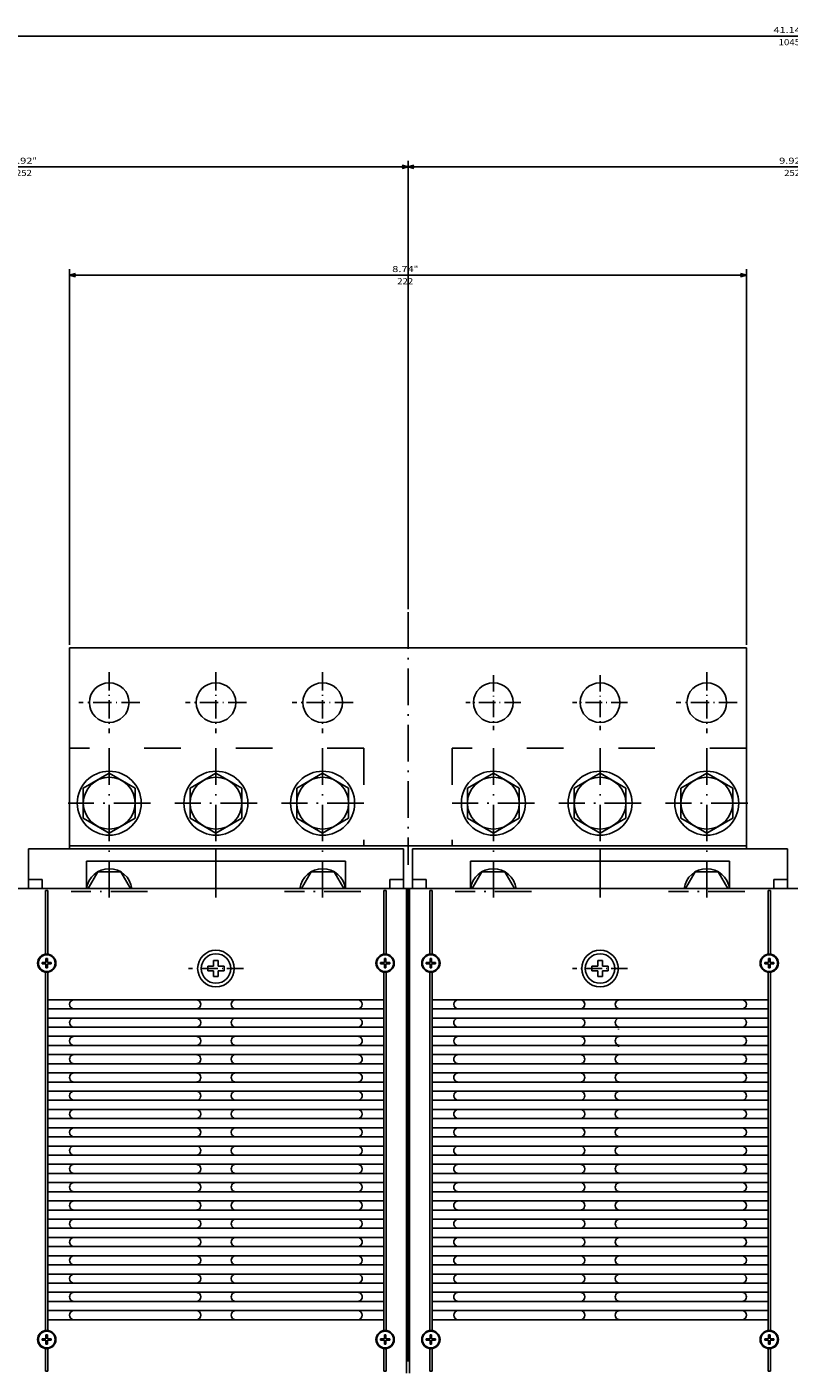
# Model space of a CAD drawing. Extents: x -322 to 2247, y 523 to 1865.
# Drawn here: x 117 to 367, y 793 to 1235 of the extents above; entities that cross this region are included whole.
import ezdxf
from ezdxf.enums import TextEntityAlignment as Align

# ---------------------------------------------------------------- set-up
doc = ezdxf.new("R2010")
doc.units = 0
doc.linetypes.add('DASHDOT', pattern=[18.5, 12, -3, 0.5, -3])
doc.linetypes.add('DASHSPACE', pattern=[30, 12, -18])
doc.layers.get('0').update_dxf_attribs({"linetype": 'CONTINUOUS'})
doc.styles.get("Standard").update_dxf_attribs({"font": 'isocp.shx'})

# ---------------------------------------------------------------- blocks, each defined once
blk = doc.blocks.new('BLOCK49')
at = {"color": 5}
for p, q in [((77.999992, -168.500259), (77.999992, -291.768311)), ((300, -168.500259), (300, -291.768311)), ((77.999992, -289.768311), (300, -289.768311))]:
    blk.add_line(p, q, dxfattribs=at)
for points in [[(79.931839, -289.250671), (77.999992, -289.768311), (79.931839, -290.28595)], [(298.068146, -290.28595), (300, -289.768311), (298.068146, -289.250671)]]:
    blk.add_lwpolyline(points, dxfattribs=at)
for s, p, p2 in [('222', (192.516678, -286.768311), (187.316666, -286.768311)), ('8.74', (194.183334, -290.768311), (187.116653, -290.768311)), ('"', (187.116669, -290.768311), (185.649994, -290.768311))]:
    blk.add_text(s, height=2, rotation=180.000005, dxfattribs=at).set_placement(p, p2, align=Align.FIT)
blk = doc.blocks.new('BLOCK53')
at = {"color": 5}
blk.add_line((-459.499969, -368.211243), (585.5, -368.211243), dxfattribs=at)
for s, p, p2 in [('1045', (67.450035, -365.211243), (60.383366, -365.211243)), ('41.14', (69.116699, -369.211243), (60.183365, -369.211243))]:
    blk.add_text(s, height=2, rotation=180.000005, dxfattribs=at).set_placement(p, p2, align=Align.FIT)
blk = doc.blocks.new('BLOCK55')
at = {"color": 5}
for p, q in [((-63.000004, -180.198288), (-63.000004, -327.307281)), ((189, -180.198502), (189, -327.307281)), ((-63.000004, -325.307281), (189, -325.307281))]:
    blk.add_line(p, q, dxfattribs=at)
for points in [[(-61.068153, -324.789642), (-63.000004, -325.307281), (-61.068153, -325.824921)], [(187.068146, -325.824921), (189, -325.307281), (187.068146, -324.789642)]]:
    blk.add_lwpolyline(points, dxfattribs=at)
for s, p, p2 in [('252', (65.599998, -322.307281), (60.399998, -322.307281)), ('9.92', (67.266663, -326.307281), (60.199997, -326.307281)), ('"', (60.199997, -326.307281), (58.73333, -326.307281))]:
    blk.add_text(s, height=2, rotation=180.000005, dxfattribs=at).set_placement(p, p2, align=Align.FIT)
blk = doc.blocks.new('BLOCK56')
at = {"color": 5}
for p, q in [((189, -180.198502), (189, -327.307281)), ((441, -180.19873), (441, -327.307281)), ((189, -325.307281), (441, -325.307281))]:
    blk.add_line(p, q, dxfattribs=at)
for points in [[(190.931854, -324.789642), (189, -325.307281), (190.931854, -325.824921)], [(439.068146, -325.824921), (441, -325.307281), (439.068146, -324.789642)]]:
    blk.add_lwpolyline(points, dxfattribs=at)
for s, p, p2 in [('252', (317.600006, -322.307281), (312.399994, -322.307281)), ('9.92', (319.266663, -326.307281), (312.200012, -326.307281)), ('"', (312.200012, -326.307281), (310.733337, -326.307281))]:
    blk.add_text(s, height=2, rotation=180.000005, dxfattribs=at).set_placement(p, p2, align=Align.FIT)

msp = doc.modelspace()

# ---------------------------------------------------------------- linework, layer by layer
at = {"color": 7, "linetype": 'DASHDOT'}
for p, q in [((241.689206, 1042.998078), (241.689206, 960.059129)), ((143.689206, 998.299821), (143.689206, 946.481202)), ((178.689206, 998.299821), (178.689206, 946.717568)), ((213.689206, 998.299821), (213.689206, 946.717568)), ((269.689206, 998.299821), (269.689206, 946.717568)), ((304.689214, 998.299821), (304.689214, 946.717568)), ((339.689214, 998.299821), (339.689214, 946.481202)), ((157.189206, 980.299836), (130.189206, 980.299836)), ((192.189206, 980.299836), (165.189206, 980.299836)), ((227.189206, 980.299836), (200.189206, 980.299836)), ((283.189206, 980.299836), (256.189206, 980.299836)), ((318.189214, 980.299836), (291.189206, 980.299836)), ((353.189214, 980.299836), (326.189214, 980.299836)), ((156.189115, 951.299645), (131.189298, 951.299645)), ((226.189145, 951.299607), (201.189237, 951.299607)), ((282.189115, 951.299645), (257.189283, 951.299645)), ((352.189145, 951.299607), (327.189237, 951.299607))]:
    msp.add_line(p, q, dxfattribs=at)
at = {"color": 7}
for p, q in [((130.689206, 1031.299836), (130.689206, 965.299706)), ((352.689214, 1031.299836), (130.689206, 1031.299836)), ((352.689214, 1031.299836), (352.689214, 965.299706)), ((352.689214, 966.299836), (130.689206, 966.299836)), ((221.189206, 961.299562), (136.189206, 961.299562)), ((347.189206, 961.299562), (262.189206, 961.299562))]:
    msp.add_line(p, q, dxfattribs=at)
at = {"color": 7, "linetype": 'DASHDOT', "ltscale": 0.499998}
for p, q in [((143.689206, 1023.299806), (143.689206, 1003.299867)), ((178.689206, 1023.299806), (178.689206, 1003.299867)), ((213.689206, 1023.299806), (213.689206, 1003.299867)), ((339.689214, 1023.299806), (339.689214, 1003.299867)), ((153.689176, 1013.299836), (133.689237, 1013.299836))]:
    msp.add_line(p, q, dxfattribs=at)
at = {"color": 7, "linetype": 'DASHDOT', "ltscale": 0.449998}
for p, q in [((269.689206, 1022.29979), (269.689206, 1004.299867)), ((304.689214, 1022.29979), (304.689214, 1004.299867)), ((278.689176, 1013.299836), (260.689252, 1013.299836)), ((313.689176, 1013.299836), (295.689252, 1013.299836))]:
    msp.add_line(p, q, dxfattribs=at)
at = {"color": 7, "linetype": 'DASHDOT', "ltscale": 0.499999}
for p, q in [((188.689191, 1013.299836), (168.689237, 1013.299836)), ((223.689191, 1013.299836), (203.689237, 1013.299836)), ((349.689183, 1013.299836), (329.689237, 1013.299836))]:
    msp.add_line(p, q, dxfattribs=at)
at = {"color": 7, "linetype": 'DASHSPACE'}
for p, q in [((227.189206, 998.299821), (130.689206, 998.299821)), ((227.189206, 998.299821), (227.189206, 966.299836)), ((352.689214, 998.299821), (256.189222, 998.299821)), ((256.189222, 998.299821), (256.189222, 966.299836))]:
    msp.add_line(p, q, dxfattribs=at)
at = {"color": 3, "ltscale": 0.245374}
for p, q in [((143.689206, 990.114785), (135.189206, 985.207307)), ((152.189206, 985.207307), (143.689206, 990.114785)), ((178.689206, 990.114785), (170.189206, 985.207307)), ((187.189206, 985.207307), (178.689206, 990.114785)), ((213.689206, 990.114785), (205.189206, 985.207307)), ((222.189206, 985.207307), (213.689206, 990.114785)), ((269.689206, 990.114785), (261.189206, 985.207307)), ((278.189206, 985.207307), (269.689206, 990.114785)), ((304.689214, 990.114785), (296.189206, 985.207307)), ((313.189214, 985.207307), (304.689214, 990.114785)), ((339.689214, 990.114785), (331.189214, 985.207307)), ((348.189214, 985.207307), (339.689214, 990.114785)), ((135.189206, 985.207307), (135.189206, 975.392358)), ((152.189206, 985.207307), (152.189206, 975.392358)), ((170.189206, 985.207307), (170.189206, 975.392358)), ((187.189206, 985.207307), (187.189206, 975.392358)), ((205.189206, 985.207307), (205.189206, 975.392358)), ((222.189206, 985.207307), (222.189206, 975.392358)), ((261.189206, 985.207307), (261.189206, 975.392358)), ((278.189206, 985.207307), (278.189206, 975.392358)), ((296.189206, 985.207307), (296.189206, 975.392358)), ((313.189214, 985.207307), (313.189214, 975.392358)), ((331.189214, 985.207307), (331.189214, 975.392358)), ((348.189214, 985.207307), (348.189214, 975.392358)), ((143.689206, 970.484879), (135.189206, 975.392358)), ((152.189206, 975.392358), (143.689206, 970.484879)), ((178.689206, 970.484879), (170.189206, 975.392358)), ((187.189206, 975.392358), (178.689206, 970.484879)), ((213.689206, 970.484879), (205.189206, 975.392358)), ((222.189206, 975.392358), (213.689206, 970.484879)), ((269.689206, 970.484879), (261.189206, 975.392358)), ((278.189206, 975.392358), (269.689206, 970.484879)), ((304.689214, 970.484879), (296.189206, 975.392358)), ((313.189214, 975.392358), (304.689214, 970.484879)), ((339.689214, 970.484879), (331.189214, 975.392358)), ((348.189214, 975.392358), (339.689214, 970.484879))]:
    msp.add_line(p, q, dxfattribs=at)
at = {"color": 4, "ltscale": 0.325}
for p, q in [((117.189206, 965.299562), (117.189206, 952.299562)), ((240.189206, 965.299531), (240.189206, 952.299531)), ((243.189206, 965.299562), (243.189206, 952.299562)), ((366.189206, 965.299531), (366.189206, 952.299531))]:
    msp.add_line(p, q, dxfattribs=at)
at = {"color": 4}
for p, q in [((240.189206, 965.299546), (117.189206, 965.299546)), ((366.189206, 965.299546), (243.189206, 965.299546)), ((618.189206, 952.299821), (-139.310794, 952.299821)), ((870.189206, 952.2996), (-9.810794, 952.2996)), ((241.689206, 952.299615), (241.689206, 797.299584))]:
    msp.add_line(p, q, dxfattribs=at)
at = {"color": 4, "ltscale": 0.1}
for p, q in [((178.689206, 965.299546), (178.689206, 961.299562)), ((304.689206, 965.299546), (304.689206, 961.299562))]:
    msp.add_line(p, q, dxfattribs=at)
at = {"color": 7, "ltscale": 0.4375}
msp.add_line((332.689206, 966.299874), (315.189206, 966.299874), dxfattribs=at)
at = {"color": 7, "ltscale": 0.224999}
for p, q in [((136.189206, 961.299562), (136.189206, 952.299592)), ((221.189206, 961.299562), (221.189206, 952.299592)), ((262.189206, 961.299562), (262.189206, 952.299592)), ((347.189206, 961.299562), (347.189206, 952.299592))]:
    msp.add_line(p, q, dxfattribs=at)
at = {"color": 4, "ltscale": 0.1125}
for p, q in [((121.689206, 955.299562), (117.189206, 955.299562)), ((240.189206, 955.299531), (235.689206, 955.299531)), ((247.689206, 955.299562), (243.189206, 955.299562)), ((366.189206, 955.299531), (361.689206, 955.299531))]:
    msp.add_line(p, q, dxfattribs=at)
at = {"color": 4, "ltscale": 0.075}
for p, q in [((121.689206, 955.299562), (121.689206, 952.299562)), ((235.689206, 955.299531), (235.689206, 952.299531)), ((247.689206, 955.299562), (247.689206, 952.299562)), ((361.689206, 955.299531), (361.689206, 952.299531))]:
    msp.add_line(p, q, dxfattribs=at)
at = {"color": 1, "ltscale": 0.158771}
for p, q in [((139.936429, 957.799554), (136.761014, 952.299584)), ((150.617399, 952.299584), (147.441983, 957.799554)), ((265.936429, 957.799554), (262.761014, 952.299584))]:
    msp.add_line(p, q, dxfattribs=at)
at = {"color": 1, "ltscale": 0.187639}
for p, q in [((147.441983, 957.799562), (139.936429, 957.799562)), ((217.441983, 957.799562), (209.936429, 957.799562)), ((273.441983, 957.799562), (265.936429, 957.799562)), ((343.441976, 957.799562), (335.936422, 957.799562))]:
    msp.add_line(p, q, dxfattribs=at)
at = {"color": 1, "ltscale": 0.15877}
for p, q in [((209.936414, 957.799554), (206.761014, 952.299584)), ((220.617383, 952.299584), (217.441983, 957.799554)), ((276.617383, 952.299584), (273.441983, 957.799554)), ((335.936422, 957.799554), (332.761014, 952.299584)), ((346.617383, 952.299584), (343.441976, 957.799554))]:
    msp.add_line(p, q, dxfattribs=at)
at = {"color": 150}
for p, q in [((122.814237, 951.678285), (122.814237, 930.449159)), ((123.564237, 951.678285), (123.564237, 930.449159)), ((233.814191, 951.678254), (233.814191, 930.449128)), ((234.564191, 951.678254), (234.564191, 930.449128)), ((241.189191, 952.299577), (241.189191, 797.299577)), ((242.189191, 952.299607), (242.189191, 797.299607)), ((248.814222, 951.678285), (248.814222, 930.449159)), ((249.564222, 951.678285), (249.564222, 930.449159)), ((359.814191, 951.678254), (359.814191, 930.449128)), ((360.564191, 951.678254), (360.564191, 930.449128)), ((122.814237, 925.150121), (122.814237, 806.949132)), ((123.564206, 925.150056), (123.564206, 806.949121)), ((233.814191, 925.150086), (233.814191, 806.949086)), ((234.564191, 925.150083), (234.564191, 806.949086)), ((248.814222, 925.150121), (248.814222, 806.949132)), ((249.564206, 925.150056), (249.564206, 806.949121)), ((359.814191, 925.150086), (359.814191, 806.949086)), ((360.564191, 925.150083), (360.564191, 806.949086)), ((233.814191, 915.799527), (123.564206, 915.799623)), ((359.814191, 915.799527), (249.564206, 915.799623)), ((233.814191, 912.799527), (123.564206, 912.799623)), ((359.814191, 912.799527), (249.564206, 912.799623)), ((233.814191, 909.799527), (123.564206, 909.799623)), ((233.814191, 906.799527), (123.564206, 906.799623)), ((359.814191, 909.799527), (249.564206, 909.799623)), ((359.814191, 906.799527), (249.564206, 906.799623)), ((233.814191, 903.799527), (123.564206, 903.799623)), ((359.814191, 903.799527), (249.564206, 903.799623)), ((233.814191, 900.799527), (123.564206, 900.799623)), ((233.814191, 897.799527), (123.564206, 897.799623)), ((359.814191, 900.799527), (249.564206, 900.799623)), ((359.814191, 897.799527), (249.564206, 897.799623)), ((233.814191, 894.799525), (123.564206, 894.799623)), ((359.814191, 894.799525), (249.564206, 894.799623)), ((233.814191, 891.799525), (123.564206, 891.799623)), ((233.814191, 888.799525), (123.564206, 888.799623)), ((359.814191, 891.799525), (249.564206, 891.799623)), ((359.814191, 888.799525), (249.564206, 888.799623)), ((233.814191, 885.799525), (123.564206, 885.799623)), ((359.814191, 885.799525), (249.564206, 885.799623)), ((233.814191, 882.799525), (123.564206, 882.799623)), ((233.814191, 879.799525), (123.564206, 879.799623)), ((359.814191, 882.799525), (249.564206, 882.799623)), ((359.814191, 879.799525), (249.564206, 879.799623)), ((233.814191, 876.799525), (123.564206, 876.799623)), ((359.814191, 876.799525), (249.564206, 876.799623)), ((233.814191, 873.799525), (123.564206, 873.799623)), ((233.814191, 870.799526), (123.564206, 870.799623)), ((359.814191, 873.799525), (249.564206, 873.799623)), ((359.814191, 870.799526), (249.564206, 870.799623)), ((233.814191, 867.799623), (123.564206, 867.799623)), ((359.814191, 867.799623), (249.564206, 867.799623)), ((233.814191, 864.799623), (123.564206, 864.799623)), ((233.814191, 861.799623), (123.564206, 861.799623)), ((359.814191, 864.799623), (249.564206, 864.799623)), ((359.814191, 861.799623), (249.564206, 861.799623)), ((233.814191, 858.799623), (123.564206, 858.799623)), ((359.814191, 858.799623), (249.564206, 858.799623)), ((233.814191, 855.799623), (123.564206, 855.799623)), ((233.814191, 852.799623), (123.564206, 852.799623)), ((359.814191, 855.799623), (249.564206, 855.799623)), ((359.814191, 852.799623), (249.564206, 852.799623)), ((233.814191, 849.799623), (123.564206, 849.799623)), ((359.814191, 849.799623), (249.564206, 849.799623)), ((233.814191, 846.799623), (123.564206, 846.799623)), ((233.814191, 843.799623), (123.564206, 843.799623)), ((359.814191, 846.799623), (249.564206, 846.799623)), ((359.814191, 843.799623), (249.564206, 843.799623)), ((233.814191, 840.799623), (123.564206, 840.799623)), ((359.814191, 840.799623), (249.564206, 840.799623)), ((233.814191, 837.799623), (123.564206, 837.799623)), ((359.814191, 837.799623), (249.564206, 837.799623)), ((233.814191, 834.799623), (123.564206, 834.799623)), ((233.814191, 831.799623), (123.564206, 831.799623)), ((359.814191, 834.799623), (249.564206, 834.799623)), ((359.814191, 831.799623), (249.564206, 831.799623)), ((233.814191, 828.799623), (123.564206, 828.799623)), ((359.814191, 828.799623), (249.564206, 828.799623)), ((233.814191, 825.799623), (123.564206, 825.799623)), ((233.814191, 822.799623), (123.564206, 822.799623)), ((359.814191, 825.799623), (249.564206, 825.799623)), ((359.814191, 822.799623), (249.564206, 822.799623)), ((233.814191, 819.799623), (123.564206, 819.799623)), ((359.814191, 819.799623), (249.564206, 819.799623)), ((233.814191, 816.799623), (123.564206, 816.799623)), ((233.814191, 813.799623), (123.564206, 813.799623)), ((359.814191, 816.799623), (249.564206, 816.799623)), ((359.814191, 813.799623), (249.564206, 813.799623)), ((233.814191, 810.799623), (123.564206, 810.799623)), ((359.814191, 810.799623), (249.564206, 810.799623))]:
    msp.add_line(p, q, dxfattribs=at)
at = {"color": 150, "ltscale": 0.01875}
for p, q in [((123.564237, 951.678285), (122.814237, 951.678285)), ((234.564191, 951.678254), (233.814191, 951.678254)), ((249.564222, 951.678285), (248.814222, 951.678285)), ((360.564191, 951.678254), (359.814191, 951.678254)), ((123.564237, 793.92093), (122.814237, 793.92093)), ((234.564191, 793.920899), (233.814191, 793.920899)), ((249.564222, 793.92093), (248.814222, 793.92093)), ((360.564191, 793.920899), (359.814191, 793.920899))]:
    msp.add_line(p, q, dxfattribs=at)
at = {"color": 1, "ltscale": 0.0125}
for p, q in [((121.689237, 928.049638), (121.689237, 927.549638)), ((123.439237, 929.299638), (122.939237, 929.299638)), ((124.689237, 928.049638), (124.689237, 927.549638)), ((232.689191, 928.049607), (232.689191, 927.549607)), ((234.439191, 929.299607), (233.939191, 929.299607)), ((235.689191, 928.049607), (235.689191, 927.549607)), ((247.689222, 928.049638), (247.689222, 927.549638)), ((249.439222, 929.299638), (248.939222, 929.299638)), ((250.689222, 928.049638), (250.689222, 927.549638)), ((358.689191, 928.049607), (358.689191, 927.549607)), ((360.439191, 929.299607), (359.939191, 929.299607)), ((361.689191, 928.049607), (361.689191, 927.549607)), ((123.439237, 926.299638), (122.939237, 926.299638)), ((234.439191, 926.299607), (233.939191, 926.299607)), ((249.439222, 926.299638), (248.939222, 926.299638)), ((360.439191, 926.299607), (359.939191, 926.299607)), ((121.689237, 804.5496), (121.689237, 804.0496)), ((123.439237, 805.7996), (122.939237, 805.7996)), ((124.689237, 804.5496), (124.689237, 804.0496)), ((232.689191, 804.549569), (232.689191, 804.049569)), ((234.439191, 805.799569), (233.939191, 805.799569)), ((235.689191, 804.549569), (235.689191, 804.049569)), ((247.689222, 804.5496), (247.689222, 804.0496)), ((249.439222, 805.7996), (248.939222, 805.7996)), ((250.689222, 804.5496), (250.689222, 804.0496)), ((358.689191, 804.549569), (358.689191, 804.049569)), ((360.439191, 805.799569), (359.939191, 805.799569)), ((361.689191, 804.549569), (361.689191, 804.049569)), ((123.439237, 802.7996), (122.939237, 802.7996)), ((234.439191, 802.799569), (233.939191, 802.799569)), ((249.439222, 802.7996), (248.939222, 802.7996)), ((360.439191, 802.799569), (359.939191, 802.799569))]:
    msp.add_line(p, q, dxfattribs=at)
at = {"color": 1, "ltscale": 0.03125}
for p, q in [((122.939237, 928.049638), (121.689237, 928.049638)), ((122.939237, 929.299638), (122.939237, 928.049638)), ((123.439237, 929.299638), (123.439237, 928.049638)), ((124.689237, 928.049638), (123.439237, 928.049638)), ((233.939191, 928.049607), (232.689191, 928.049607)), ((233.939191, 929.299607), (233.939191, 928.049607)), ((234.439191, 929.299607), (234.439191, 928.049607)), ((235.689191, 928.049607), (234.439191, 928.049607)), ((248.939222, 928.049638), (247.689222, 928.049638)), ((248.939222, 929.299638), (248.939222, 928.049638)), ((249.439222, 929.299638), (249.439222, 928.049638)), ((250.689222, 928.049638), (249.439222, 928.049638)), ((359.939191, 928.049607), (358.689191, 928.049607)), ((359.939191, 929.299607), (359.939191, 928.049607)), ((360.439191, 929.299607), (360.439191, 928.049607)), ((361.689191, 928.049607), (360.439191, 928.049607)), ((122.939237, 927.549638), (121.689237, 927.549638)), ((122.939237, 927.549638), (122.939237, 926.299638)), ((124.689237, 927.549638), (123.439237, 927.549638)), ((123.439237, 927.549638), (123.439237, 926.299638)), ((233.939191, 927.549607), (232.689191, 927.549607)), ((233.939191, 927.549607), (233.939191, 926.299607)), ((234.439191, 927.549607), (234.439191, 926.299607)), ((235.689191, 927.549607), (234.439191, 927.549607)), ((248.939222, 927.549638), (247.689222, 927.549638)), ((248.939222, 927.549638), (248.939222, 926.299638)), ((250.689222, 927.549638), (249.439222, 927.549638)), ((249.439222, 927.549638), (249.439222, 926.299638)), ((359.939191, 927.549607), (358.689191, 927.549607)), ((359.939191, 927.549607), (359.939191, 926.299607)), ((360.439191, 927.549607), (360.439191, 926.299607)), ((361.689191, 927.549607), (360.439191, 927.549607)), ((122.939237, 804.5496), (121.689237, 804.5496)), ((122.939237, 804.0496), (121.689237, 804.0496)), ((122.939237, 805.7996), (122.939237, 804.5496)), ((122.939237, 804.0496), (122.939237, 802.7996)), ((123.439237, 805.7996), (123.439237, 804.5496)), ((124.689237, 804.5496), (123.439237, 804.5496)), ((124.689237, 804.0496), (123.439237, 804.0496)), ((123.439237, 804.0496), (123.439237, 802.7996)), ((233.939191, 804.549569), (232.689191, 804.549569)), ((233.939191, 804.049569), (232.689191, 804.049569)), ((233.939191, 805.799569), (233.939191, 804.549569)), ((233.939191, 804.049569), (233.939191, 802.799569)), ((234.439191, 805.799569), (234.439191, 804.549569)), ((235.689191, 804.549569), (234.439191, 804.549569)), ((234.439191, 804.049569), (234.439191, 802.799569)), ((235.689191, 804.049569), (234.439191, 804.049569)), ((248.939222, 804.5496), (247.689222, 804.5496)), ((248.939222, 804.0496), (247.689222, 804.0496)), ((248.939222, 805.7996), (248.939222, 804.5496)), ((248.939222, 804.0496), (248.939222, 802.7996)), ((249.439222, 805.7996), (249.439222, 804.5496)), ((250.689222, 804.5496), (249.439222, 804.5496)), ((250.689222, 804.0496), (249.439222, 804.0496)), ((249.439222, 804.0496), (249.439222, 802.7996)), ((359.939191, 804.549569), (358.689191, 804.549569)), ((359.939191, 804.049569), (358.689191, 804.049569)), ((359.939191, 805.799569), (359.939191, 804.549569)), ((359.939191, 804.049569), (359.939191, 802.799569)), ((360.439191, 805.799569), (360.439191, 804.549569)), ((361.689191, 804.549569), (360.439191, 804.549569)), ((360.439191, 804.049569), (360.439191, 802.799569)), ((361.689191, 804.049569), (360.439191, 804.049569))]:
    msp.add_line(p, q, dxfattribs=at)
at = {"color": 1, "ltscale": 0.0475}
for p, q in [((177.939206, 928.699586), (177.939206, 926.799584)), ((179.439206, 928.699586), (179.439206, 926.799584)), ((303.939206, 928.699586), (303.939206, 926.799584)), ((305.439206, 928.699586), (305.439206, 926.799584)), ((177.939206, 926.799584), (176.039212, 926.799584)), ((177.939206, 925.299584), (176.039212, 925.299584)), ((177.939206, 925.299584), (177.939206, 923.399587)), ((181.3392, 926.799584), (179.439206, 926.799584)), ((181.3392, 925.299584), (179.439206, 925.299584)), ((179.439206, 925.299584), (179.439206, 923.399587)), ((303.939206, 926.799584), (302.039212, 926.799584)), ((303.939206, 925.299584), (302.039212, 925.299584)), ((303.939206, 925.299584), (303.939206, 923.399587)), ((307.339208, 926.799584), (305.439206, 926.799584)), ((307.339208, 925.299584), (305.439206, 925.299584)), ((305.439206, 925.299584), (305.439206, 923.399587))]:
    msp.add_line(p, q, dxfattribs=at)
at = {"color": 1, "ltscale": 0.0375}
for p, q in [((179.439206, 928.699586), (177.939206, 928.699586)), ((305.439206, 928.699586), (303.939206, 928.699586)), ((176.039212, 926.799584), (176.039212, 925.299584)), ((179.439206, 923.399587), (177.939206, 923.399587)), ((181.3392, 926.799584), (181.3392, 925.299584)), ((302.039212, 926.799584), (302.039212, 925.299584)), ((305.439206, 923.399587), (303.939206, 923.399587)), ((307.339208, 926.799584), (307.339208, 925.299584))]:
    msp.add_line(p, q, dxfattribs=at)
at = {"color": 7, "linetype": 'DASHDOT', "ltscale": 0.449999}
for p, q in [((187.689176, 926.049584), (169.689206, 926.049584)), ((313.689176, 926.049584), (295.689206, 926.049584))]:
    msp.add_line(p, q, dxfattribs=at)
at = {"color": 7, "ltscale": 0.005709}
for p, q in [((310.689206, 906.299878), (310.689206, 906.071515)), ((310.689206, 900.528237), (310.689206, 900.299878))]:
    msp.add_line(p, q, dxfattribs=at)
at = {"color": 150, "ltscale": 0.193229}
for p, q in [((122.814237, 801.650083), (122.814237, 793.92093)), ((123.564237, 801.650083), (123.564237, 793.92093)), ((233.814191, 801.650052), (233.814191, 793.920899)), ((234.564191, 801.650052), (234.564191, 793.920899)), ((248.814222, 801.650083), (248.814222, 793.92093)), ((249.564222, 801.650083), (249.564222, 793.92093)), ((359.814191, 801.650052), (359.814191, 793.920899)), ((360.564191, 801.650052), (360.564191, 793.920899))]:
    msp.add_line(p, q, dxfattribs=at)
at = {"color": 7, "ltscale": 0.1}
msp.add_line((241.189191, 797.299577), (241.189191, 793.299577), dxfattribs=at)
at = {"color": 4, "ltscale": 0.0125}
for p, q in [((241.689206, 797.299569), (241.189191, 797.299569)), ((242.189206, 797.2996), (241.689206, 797.2996)), ((242.189206, 797.299584), (241.689206, 797.299584))]:
    msp.add_line(p, q, dxfattribs=at)
at = {"color": 150, "ltscale": 0.1}
msp.add_line((242.189191, 797.299607), (242.189191, 793.299607), dxfattribs=at)
at = {"color": 7}
for centre, radius in [((143.689206, 1013.299836), 6.5), ((178.689206, 1013.299836), 6.5), ((213.689206, 1013.299836), 6.5), ((269.689206, 1013.299836), 6.5), ((304.689214, 1013.299836), 6.5), ((339.689214, 1013.299836), 6.5), ((143.689206, 980.299836), 10.5), ((178.689206, 980.299836), 10.5), ((213.689206, 980.299836), 10.5), ((269.689206, 980.299836), 10.5), ((304.689214, 980.299836), 10.5), ((339.689214, 980.299836), 10.5)]:
    msp.add_circle(centre, radius, dxfattribs=at)
at = {"color": 3}
for centre in [(143.689206, 980.299836), (178.689206, 980.299836), (213.689206, 980.299836), (269.689206, 980.299836), (304.689214, 980.299836), (339.689214, 980.299836)]:
    msp.add_circle(centre, 8.5, dxfattribs=at)
at = {"color": 150}
for centre, radius in [((178.689191, 926.049584), 5.999986), ((304.689191, 926.049584), 5.999986), ((123.189237, 927.799638), 3.000001), ((234.189191, 927.799607), 2.999999), ((249.189222, 927.799638), 3.000001), ((360.189191, 927.799607), 2.999999), ((123.189237, 804.299603), 2.999995), ((234.189191, 804.299573), 3.000003), ((249.189222, 804.299603), 2.999995), ((360.189191, 804.299573), 3.000003)]:
    msp.add_circle(centre, radius, dxfattribs=at)
at = {"color": 1}
for centre, radius in [((123.189206, 927.799645), 2.749983), ((178.689206, 926.049581), 4.837983), ((234.189176, 927.799615), 2.749987), ((249.189206, 927.799645), 2.749983), ((304.689199, 926.049581), 4.837983), ((360.189183, 927.799615), 2.749987), ((123.189237, 804.299607), 2.749991), ((234.189206, 804.29955), 2.750015), ((249.189222, 804.299607), 2.749991), ((360.189199, 804.29955), 2.750015)]:
    msp.add_circle(centre, radius, dxfattribs=at)
for centre, radius, start, end in [((143.689206, 951.299645), 7.499912, 7.66192, 172.338068), ((213.689191, 951.299607), 7.499954, 7.662207, 172.337795), ((269.689206, 951.299645), 7.499912, 7.66192, 172.338068), ((339.689191, 951.299607), 7.499954, 7.662207, 172.337795)]:
    msp.add_arc(centre, radius, start, end, dxfattribs=at)
at = {"color": 150}
for centre, radius, start, end in [((132.189267, 914.299623), 1.499995, 90.00205, 269.998056), ((172.189267, 914.299596), 1.500005, 269.997721, 90.002296), ((185.189206, 914.299619), 1.499982, 89.999782, 270.000207), ((225.189161, 914.29952), 1.500066, 270.001519, 89.998389), ((258.189252, 914.299623), 1.499995, 90.00205, 269.998056), ((298.189267, 914.299596), 1.500005, 269.997721, 90.002296), ((311.189199, 914.299619), 1.499982, 89.999782, 270.000207), ((351.189161, 914.29952), 1.500066, 270.001519, 89.998389), ((132.189176, 908.299661), 1.499957, 89.999208, 270.000952), ((172.189176, 908.299542), 1.500056, 270.00143, 89.99858), ((185.189206, 908.299615), 1.499986, 89.999864, 270.000132), ((225.189237, 908.299562), 1.500024, 269.998828, 90.001012), ((258.189191, 908.299661), 1.499957, 89.999208, 270.000952), ((298.189176, 908.299542), 1.500056, 270.00143, 89.99858), ((311.189199, 908.299615), 1.499986, 89.999864, 270.000132), ((351.189229, 908.299562), 1.500024, 269.998828, 90.001012), ((132.189237, 902.299623), 1.499995, 90.001585, 269.99852), ((172.189176, 902.29955), 1.500049, 270.001273, 89.998744), ((185.189206, 902.299611), 1.499989, 89.999919, 270.00005), ((225.189222, 902.299562), 1.500022, 269.999074, 90.00082), ((258.189252, 902.299623), 1.499995, 90.001585, 269.99852), ((298.189176, 902.29955), 1.500049, 270.001273, 89.998744), ((311.189206, 902.299611), 1.499989, 89.999919, 270.00005), ((351.189229, 902.299562), 1.500022, 269.999074, 90.00082), ((132.189176, 896.299581), 1.499964, 89.999072, 270.001068), ((172.189237, 896.299596), 1.500004, 269.998609, 90.001394), ((185.189237, 896.299588), 1.500012, 90.001312, 269.998677), ((225.189222, 896.299562), 1.500023, 269.999292, 90.000574), ((258.189176, 896.299581), 1.499964, 89.999072, 270.001068), ((298.189237, 896.299596), 1.500004, 269.998609, 90.001394), ((311.189237, 896.299588), 1.500012, 90.001312, 269.998677), ((351.189222, 896.299562), 1.500023, 269.999292, 90.000574), ((132.189176, 890.299584), 1.499969, 89.999181, 270.000959), ((172.189237, 890.299596), 1.499996, 269.998561, 90.001449), ((185.189191, 890.299575), 1.499976, 89.99929, 270.000713), ((225.189267, 890.299562), 1.499979, 269.997585, 90.002268), ((258.189191, 890.299584), 1.499969, 89.999181, 270.000959), ((298.189252, 890.299596), 1.499996, 269.998561, 90.001449), ((311.189183, 890.299575), 1.499976, 89.99929, 270.000713), ((351.189267, 890.299562), 1.499979, 269.997585, 90.002268), ((132.189237, 884.299621), 1.499995, 90.000902, 269.999231), ((172.189237, 884.299596), 1.500004, 269.99921, 90.000793), ((185.189206, 884.299602), 1.499999, 90.000165, 269.999825), ((225.189206, 884.299562), 1.500022, 269.999743, 90.00011), ((258.189237, 884.299621), 1.499995, 90.000902, 269.999231), ((298.189222, 884.299596), 1.500004, 269.99921, 90.000793), ((311.189206, 884.299602), 1.499999, 90.000165, 269.999825), ((351.189206, 884.299562), 1.500022, 269.999743, 90.00011), ((132.189206, 878.299634), 1.499982, 89.999809, 270.000344), ((172.189176, 878.299579), 1.500021, 270.000645, 89.999372), ((185.189206, 878.299598), 1.500002, 90.000219, 269.99977), ((225.189206, 878.299562), 1.500022, 269.999948, 89.999919), ((258.189206, 878.299634), 1.499982, 89.999809, 270.000344), ((298.189191, 878.299579), 1.500021, 270.000645, 89.999372), ((311.189214, 878.299598), 1.500002, 90.000219, 269.99977), ((351.189206, 878.299562), 1.500022, 269.999948, 89.999919), ((132.189206, 872.299621), 1.499995, 90.000438, 269.999709), ((172.189206, 872.299596), 1.500004, 269.999791, 90.000219), ((185.189222, 872.299588), 1.500011, 90.000656, 269.999326), ((225.189191, 872.299562), 1.500022, 270.00018, 89.999673), ((258.189222, 872.299621), 1.499995, 90.000438, 269.999709), ((298.189206, 872.299596), 1.500004, 269.999791, 90.000219), ((311.189222, 872.299588), 1.500011, 90.000656, 269.999326), ((351.189199, 872.299562), 1.500022, 270.00018, 89.999673), ((132.189206, 866.299636), 1.499987, 89.999837, 270.000228), ((172.189206, 866.299612), 1.499996, 269.999743, 90.000247), ((185.189206, 866.299604), 1.500003, 90.000165, 269.999832), ((225.189206, 866.299577), 1.500015, 270.000125, 89.999809), ((258.189206, 866.299636), 1.499987, 89.999837, 270.000228), ((298.189222, 866.299612), 1.499996, 269.999743, 90.000247), ((311.189206, 866.299604), 1.500003, 90.000165, 269.999832), ((351.189199, 866.299577), 1.500015, 270.000125, 89.999809), ((132.189206, 860.299636), 1.499987, 89.999618, 270.000528), ((172.189206, 860.299612), 1.499996, 270.00003, 89.999973), ((185.189206, 860.299604), 1.500003, 90.000001, 270.000009), ((225.189191, 860.299577), 1.500014, 270.000283, 89.999564), ((258.189191, 860.299636), 1.499987, 89.999618, 270.000528), ((298.189206, 860.299612), 1.499996, 270.00003, 89.999973), ((311.189206, 860.299604), 1.500003, 90.000001, 270.000009), ((351.189199, 860.299577), 1.500014, 270.000283, 89.999564), ((132.189206, 854.299636), 1.499987, 89.9994, 270.000727), ((172.189206, 854.299612), 1.499996, 270.000344, 89.999618), ((185.189206, 854.299603), 1.500004, 89.999864, 270.00016), ((225.189191, 854.299577), 1.500015, 270.000542, 89.999318), ((258.189191, 854.299636), 1.499987, 89.9994, 270.000727), ((298.189191, 854.299612), 1.499996, 270.000344, 89.999618), ((311.189199, 854.299603), 1.500004, 89.999864, 270.00016), ((351.189191, 854.299577), 1.500015, 270.000542, 89.999318), ((132.189206, 848.299623), 1.499999, 89.999973, 270.000125), ((172.189206, 848.299628), 1.499979, 269.999559, 90.000438), ((185.189206, 848.299595), 1.500013, 90.000301, 269.999709), ((225.189206, 848.299589), 1.500003, 269.999982, 89.999919), ((258.189206, 848.299623), 1.499999, 89.999973, 270.000125), ((298.189222, 848.299628), 1.499979, 269.999559, 90.000438), ((311.189214, 848.299595), 1.500013, 90.000301, 269.999709), ((351.189206, 848.299589), 1.500003, 269.999982, 89.999919), ((132.189206, 842.299623), 1.499998, 89.999891, 270.000146), ((172.189176, 842.299611), 1.499997, 270.001007, 89.99899), ((185.189191, 842.299603), 1.500005, 89.999591, 270.000405), ((225.189176, 842.299577), 1.500016, 270.001075, 89.998908), ((258.189206, 842.299623), 1.499998, 89.999891, 270.000146), ((298.189176, 842.299611), 1.499997, 270.001007, 89.99899), ((311.189191, 842.299603), 1.500005, 89.999591, 270.000405), ((351.189176, 842.299577), 1.500016, 270.001075, 89.998908), ((132.189206, 836.299623), 1.499998, 89.999864, 270.000146), ((172.189176, 836.299611), 1.499997, 270.001321, 89.998689), ((185.189191, 836.299603), 1.500005, 89.999454, 270.000549), ((225.189206, 836.299592), 1.500001, 269.999907, 90.000083), ((258.189206, 836.299623), 1.499998, 89.999864, 270.000146), ((298.189176, 836.299611), 1.499997, 270.001321, 89.998689), ((311.189191, 836.299603), 1.500005, 89.999454, 270.000549), ((351.189206, 836.299592), 1.500001, 269.999907, 90.000083), ((132.189176, 830.299638), 1.499988, 89.998443, 270.001546), ((172.189176, 830.299611), 1.499997, 270.001635, 89.998361), ((185.189191, 830.299603), 1.500005, 89.99929, 270.000699), ((225.189161, 830.299577), 1.500015, 270.001553, 89.998443), ((258.189161, 830.299638), 1.499988, 89.998443, 270.001546), ((298.189161, 830.299611), 1.499997, 270.001635, 89.998361), ((311.189183, 830.299603), 1.500005, 89.99929, 270.000699), ((351.189161, 830.299577), 1.500015, 270.001553, 89.998443), ((132.189237, 824.299657), 1.500034, 90.000656, 269.999326), ((172.189145, 824.299611), 1.499998, 270.001949, 89.998061), ((185.189222, 824.299581), 1.500028, 90.000629, 269.999367), ((225.189206, 824.299611), 1.499983, 269.999647, 90.000356), ((258.189222, 824.299657), 1.500034, 90.000656, 269.999326), ((298.189161, 824.299611), 1.499998, 270.001949, 89.998061), ((311.189222, 824.299581), 1.500028, 90.000629, 269.999367), ((351.189214, 824.299611), 1.499983, 269.999647, 90.000356), ((132.189145, 818.299638), 1.499989, 89.998006, 270.001983), ((172.189145, 818.299611), 1.499998, 270.002263, 89.99776), ((185.189176, 818.299603), 1.500006, 89.99899, 270.000986), ((225.189222, 818.299615), 1.499978, 269.999538, 90.000465), ((258.189161, 818.299638), 1.499989, 89.998006, 270.001983), ((298.189145, 818.299611), 1.499998, 270.002263, 89.99776), ((311.189176, 818.299603), 1.500006, 89.99899, 270.000986), ((351.189214, 818.299615), 1.499978, 269.999538, 90.000465), ((132.189237, 812.299592), 1.500034, 90.000766, 269.999231), ((172.189145, 812.299611), 1.499998, 270.002584, 89.997433), ((185.189176, 812.299603), 1.500006, 89.998853, 270.001129), ((225.189145, 812.299577), 1.500016, 270.002284, 89.997733), ((258.189222, 812.299592), 1.500034, 90.000766, 269.999231), ((298.189145, 812.299611), 1.499998, 270.002584, 89.997433), ((311.189176, 812.299603), 1.500006, 89.998853, 270.001129), ((351.189145, 812.299577), 1.500016, 270.002284, 89.997733)]:
    msp.add_arc(centre, radius, start, end, dxfattribs=at)

# ---------------------------------------------------------------- block references
at = {"rotation": 180}
for name in ['BLOCK53', 'BLOCK56', 'BLOCK55', 'BLOCK49']:
    msp.add_blockref(name, (430.689206, 863.799577), dxfattribs=at)

doc.saveas('drawing.dxf')
